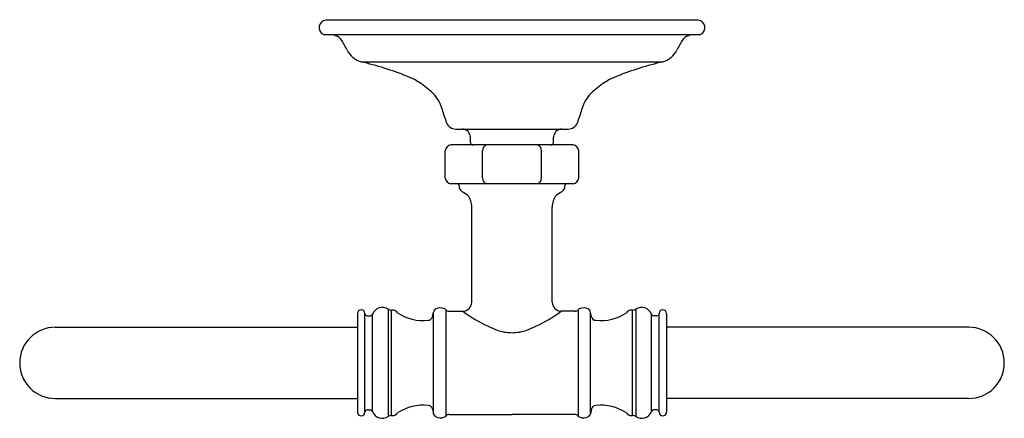
# Model space of a CAD drawing. Units: inches. Extents: x 2817.36 to 2826, y 153.74 to 157.24.
import ezdxf

# ---------------------------------------------------------------- set-up
doc = ezdxf.new("R2010")
doc.units = ezdxf.units.IN
doc.header["$LTSCALE"] = 0.64311
doc.header["$MEASUREMENT"] = 0
doc.layers.get('0').update_dxf_attribs({"color": 255, "linetype": 'CONTINUOUS'})
doc.layers.get('Defpoints').update_dxf_attribs({"linetype": 'CONTINUOUS'})
doc.styles.get("Standard").update_dxf_attribs({"font": 'txt', "width": 0.8})

msp = doc.modelspace()

# ---------------------------------------------------------------- linework, layer by layer
for p, q in [((2823.3103, 157.2298), (2820.0468, 157.2298)), ((2820.0356, 157.1045), (2823.3215, 157.1045)), ((2820.3567, 156.865), (2823.0005, 156.865)), ((2821.185, 156.2751), (2822.1721, 156.2751)), ((2822.2136, 156.1354), (2821.1435, 156.1354)), ((2821.3146, 156.1551), (2821.3146, 156.2051)), ((2822.0426, 156.1551), (2822.0426, 156.2051)), ((2821.0935, 155.846), (2821.0935, 156.0854)), ((2821.4192, 155.846), (2821.4192, 156.0854)), ((2821.9379, 155.846), (2821.9379, 156.0854)), ((2822.2636, 155.846), (2822.2636, 156.0854)), ((2822.2136, 155.796), (2821.1435, 155.796)), ((2821.3263, 154.7548), (2821.3263, 155.5904)), ((2822.0308, 154.7548), (2822.0308, 155.5904)), ((2820.3238, 154.6564), (2820.3238, 153.7902)), ((2820.3888, 153.7902), (2820.3888, 154.6564)), ((2820.5931, 154.6936), (2820.5931, 153.7529)), ((2820.6166, 154.6859), (2820.6224, 154.6859)), ((2820.6224, 153.7607), (2820.6224, 154.6859)), ((2820.982, 154.6279), (2820.9913, 154.6698)), ((2820.9913, 153.7768), (2820.9913, 154.6698)), ((2821.0977, 154.6895), (2821.0977, 153.7571)), ((2821.1274, 154.676), (2821.2479, 154.676)), ((2822.2298, 154.676), (2822.1093, 154.676)), ((2822.2594, 154.6895), (2822.2594, 153.7571)), ((2822.3752, 154.6279), (2822.3659, 154.6698)), ((2822.3659, 153.7768), (2822.3659, 154.6698)), ((2822.7347, 153.7607), (2822.7347, 154.6859)), ((2822.7405, 154.6859), (2822.7347, 154.6859)), ((2822.764, 154.6936), (2822.764, 153.7529)), ((2822.9683, 153.7902), (2822.9683, 154.6564)), ((2823.0333, 154.6564), (2823.0333, 153.7902)), ((2820.4085, 154.636), (2820.4376, 154.636)), ((2820.4561, 153.7977), (2820.4561, 154.6489)), ((2822.901, 153.7977), (2822.901, 154.6489)), ((2822.9486, 154.636), (2822.9195, 154.636)), ((2817.6735, 154.5358), (2820.3238, 154.5358)), ((2825.6836, 154.5358), (2823.0333, 154.5358)), ((2817.6735, 153.9108), (2820.3238, 153.9108)), ((2825.6836, 153.9108), (2823.0333, 153.9108)), ((2820.4085, 153.8106), (2820.4376, 153.8106)), ((2820.982, 153.8187), (2820.9913, 153.7768)), ((2822.3752, 153.8187), (2822.3659, 153.7768)), ((2822.9486, 153.8106), (2822.9195, 153.8106)), ((2820.6166, 153.7607), (2820.6224, 153.7607)), ((2821.1274, 153.7705), (2821.6786, 153.7705)), ((2822.2298, 153.7705), (2821.6786, 153.7705)), ((2822.7405, 153.7607), (2822.7347, 153.7607))]:
    msp.add_line(p, q)
for centre, radius, start, end in [((2820.0522, 157.1652), 0.0648, 94.78475, 241.61868), ((2823.3049, 157.1652), 0.0648, 298.38132, 85.21525), ((2820.0356, 157.1345), 0.03, 241.61868, 270), ((2820.1405, 157.1231), 0.03, 218.2358, 252.41264), ((2820.0997, 156.9968), 0.1027, 33.71278, 71.99079), ((2823.2575, 156.9968), 0.1027, 108.00921, 146.28722), ((2823.2167, 157.1231), 0.03, 287.58736, 321.7642), ((2823.3215, 157.1345), 0.03, 270, 298.38132), ((2819.3379, 156.5321), 0.9949, 26.01454, 31.62848), ((2824.0192, 156.5321), 0.9949, 148.37152, 153.98546), ((2820.4187, 157.0665), 0.2108, 207.71259, 252.88871), ((2822.9384, 157.0665), 0.2108, 287.11129, 332.28741), ((2819.661, 153.9579), 2.9892, 68.53478, 76.542), ((2823.6962, 153.9579), 2.9892, 103.458, 111.46522), ((2820.5066, 156.1117), 0.6753, 43.34976, 68.43365), ((2822.8505, 156.1117), 0.6753, 111.56635, 136.65024), ((2820.7509, 156.3594), 0.3278, 15.77871, 41.17944), ((2822.6062, 156.3594), 0.3278, 138.82056, 164.22129), ((2821.9383, 156.6667), 0.8988, 194.04382, 202.06263), ((2821.4188, 156.6667), 0.8988, 337.93737, 345.95618), ((2821.1889, 156.3666), 0.0916, 204.19588, 267.56786), ((2822.1683, 156.3666), 0.0916, 272.43214, 335.80412), ((2821.2393, 156.1999), 0.0755, 3.97308, 85.54987), ((2822.1178, 156.1999), 0.0755, 94.45013, 176.02692), ((2821.1469, 156.082), 0.0535, 93.64444, 176.35556), ((2821.3355, 156.1563), 0.021, 183.39609, 266.60391), ((2821.4762, 156.0826), 0.057, 112.26219, 177.20903), ((2821.881, 156.0826), 0.057, 2.79097, 67.73781), ((2822.0216, 156.1563), 0.021, 273.39609, 356.60391), ((2822.2102, 156.082), 0.0535, 3.64444, 86.35556), ((2821.1464, 155.8488), 0.0529, 183.08401, 266.91599), ((2821.193, 155.7745), 0.0216, 8.18755, 84.34626), ((2821.4764, 155.8489), 0.0573, 182.94077, 247.58801), ((2821.8808, 155.8489), 0.0573, 292.41199, 357.05923), ((2822.1641, 155.7745), 0.0216, 95.65374, 171.81245), ((2822.2108, 155.8488), 0.0529, 273.08401, 356.91599), ((2821.2803, 155.7775), 0.0659, 179.93893, 233.2117), ((2820.9129, 155.154), 0.6582, 55.01154, 60.11297), ((2821.1687, 155.593), 0.1576, 359.04956, 39.50597), ((2822.1885, 155.593), 0.1576, 140.49403, 180.95044), ((2822.4443, 155.154), 0.6582, 119.88703, 124.98846), ((2822.0768, 155.7775), 0.0659, 306.7883, 0.06107), ((2821.2421, 154.7602), 0.0843, 273.89793, 356.32385), ((2822.115, 154.7602), 0.0843, 183.67615, 266.10207), ((2820.3563, 154.6564), 0.0325, 0, 180), ((2820.41, 154.6571), 0.0212, 183.91055, 266.08945), ((2820.5416, 154.6193), 0.0904, 55.23639, 160.93221), ((2820.6166, 154.7253), 0.0394, 233.42858, 270), ((2820.6361, 154.4519), 0.2344, 88.59191, 93.35573), ((2820.6242, 154.6246), 0.0641, 36.38741, 74.00795), ((2820.8993, 154.9957), 0.4011, 236.13668, 276.3405), ((2821.0297, 154.6613), 0.0394, 114.48666, 167.47119), ((2821.0519, 154.6126), 0.0929, 72.34896, 114.48666), ((2821.0681, 154.6636), 0.0394, 41.17258, 72.34896), ((2821.1274, 154.7154), 0.0394, 221.17258, 270), ((2822.0233, 155.7277), 1.3067, 233.5979, 248.68587), ((2821.3338, 155.7277), 1.3067, 291.31413, 306.4021), ((2822.2298, 154.7154), 0.0394, 270, 318.82742), ((2822.289, 154.6636), 0.0394, 107.65104, 138.82742), ((2822.3053, 154.6126), 0.0929, 65.51334, 107.65104), ((2822.3274, 154.6613), 0.0394, 12.52881, 65.51334), ((2822.4578, 154.9957), 0.4011, 263.6595, 303.86332), ((2822.7329, 154.6246), 0.0641, 105.99205, 143.61259), ((2822.721, 154.4519), 0.2344, 86.64427, 91.40809), ((2822.7405, 154.7253), 0.0394, 270, 306.57142), ((2822.8156, 154.6193), 0.0904, 19.06779, 124.76361), ((2822.9472, 154.6571), 0.0212, 273.91055, 356.08945), ((2823.0008, 154.6564), 0.0325, 0, 180), ((2820.4358, 154.6583), 0.0224, 274.69484, 335.14726), ((2820.9435, 154.6364), 0.0394, 270.1458, 347.47119), ((2822.4136, 154.6364), 0.0394, 192.52881, 269.8542), ((2822.9214, 154.6583), 0.0224, 204.85274, 265.30516), ((2817.6735, 154.2233), 0.3125, 90, 270), ((2821.6823, 154.901), 0.4128, 251.07374, 269.48778), ((2821.6749, 154.901), 0.4128, 270.51222, 288.92626), ((2825.6836, 154.2233), 0.3125, 270, 90), ((2820.41, 153.7895), 0.0212, 93.91055, 176.08945), ((2820.4358, 153.7883), 0.0224, 24.85274, 85.30516), ((2820.5416, 153.8272), 0.0904, 199.06779, 304.76361), ((2820.8993, 153.4509), 0.4011, 83.6595, 123.86332), ((2820.9435, 153.8102), 0.0394, 12.52881, 89.8542), ((2822.4136, 153.8102), 0.0394, 90.1458, 167.47119), ((2822.4578, 153.4509), 0.4011, 56.13668, 96.3405), ((2822.8156, 153.8272), 0.0904, 235.23639, 340.93221), ((2822.9214, 153.7883), 0.0224, 94.69484, 155.14726), ((2822.9472, 153.7895), 0.0212, 3.91055, 86.08945), ((2820.3563, 153.7902), 0.0325, 180, 0), ((2820.6166, 153.7213), 0.0394, 90, 126.57142), ((2820.6361, 153.9947), 0.2344, 266.64427, 271.40809), ((2820.6242, 153.822), 0.0641, 285.99205, 323.61259), ((2821.0297, 153.7853), 0.0394, 192.52881, 245.51334), ((2821.0519, 153.834), 0.0929, 245.51334, 287.65104), ((2821.0681, 153.783), 0.0394, 287.65104, 318.82742), ((2821.1274, 153.7312), 0.0394, 90, 138.82742), ((2822.2298, 153.7312), 0.0394, 41.17258, 90), ((2822.289, 153.783), 0.0394, 221.17258, 252.34896), ((2822.3053, 153.834), 0.0929, 252.34896, 294.48666), ((2822.3274, 153.7853), 0.0394, 294.48666, 347.47119), ((2822.7329, 153.822), 0.0641, 216.38741, 254.00795), ((2822.721, 153.9947), 0.2344, 268.59191, 273.35573), ((2822.7405, 153.7213), 0.0394, 53.42858, 90), ((2823.0008, 153.7902), 0.0325, 180, 0)]:
    msp.add_arc(centre, radius, start, end)

# ---------------------------------------------------------------- texts
at = {"layer": 'Defpoints'}
for tag, p, s in [('TRADENAME', (2821.6754, 157.2324), 'ECLECTIC'), ('MODELNUMBER', (2821.6754, 157.2341), 'K-26501'), ('PRODUCT', (2821.6754, 157.2307), 'TOWEL RING')]:
    msp.add_attdef(tag, p, s, height=0.001, dxfattribs=at)

doc.saveas('drawing.dxf')
